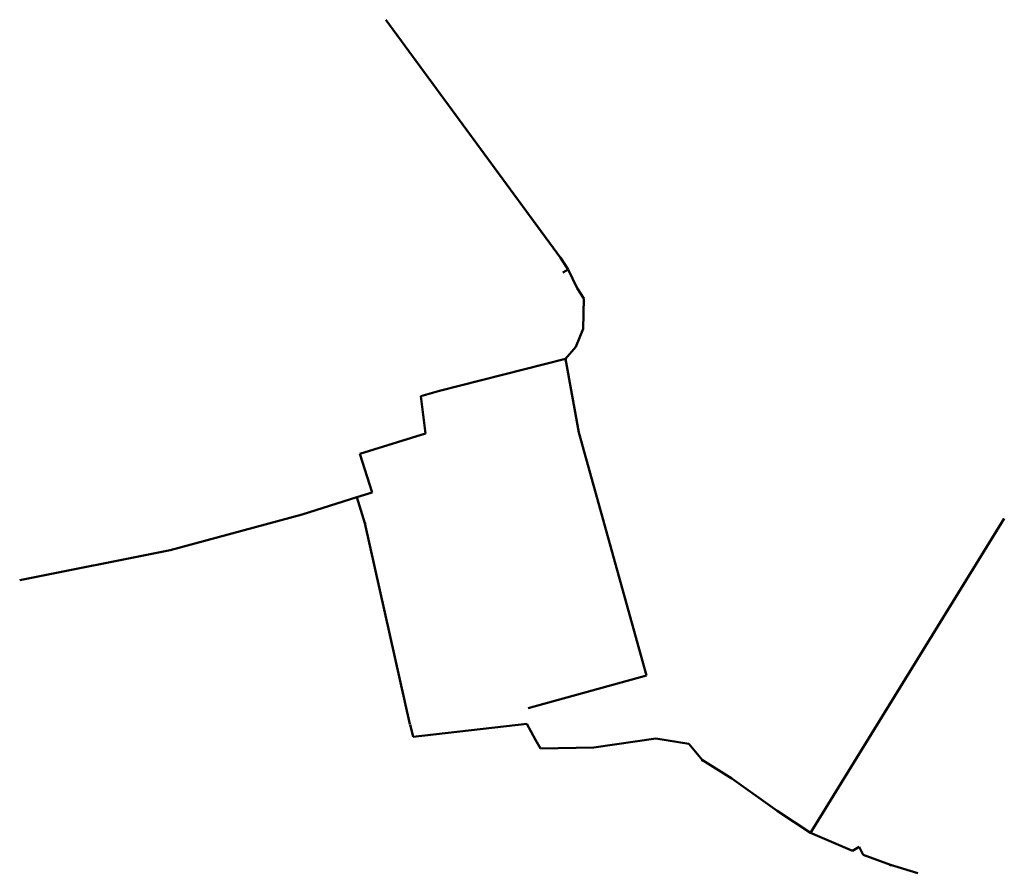
# Model space of a CAD drawing. Units: metres. Extents: x 7583245.7 to 7583314.7, y 5647513.9 to 5647573.7.
import ezdxf

# ---------------------------------------------------------------- set-up
doc = ezdxf.new("R2010")
doc.units = ezdxf.units.M
doc.linetypes.add('1', pattern=[0])
doc.layers.add('ELEKTRYKA-KABEL_NN_PROJEKTOWANY_O__WIETLENIOWY_L_0', color=194, linetype='1', lineweight=50)

msp = doc.modelspace()

# ---------------------------------------------------------------- linework, layer by layer
at = {"layer": 'ELEKTRYKA-KABEL_NN_PROJEKTOWANY_O__WIETLENIOWY_L_0', "linetype": '1'}
for p, q in [((7583283.639, 5647556.954), (7583271.375, 5647573.666)), ((7583283.639, 5647556.954), (7583271.375, 5647573.666)), ((7583283.612, 5647556.99), (7583271.375, 5647573.666)), ((7583271.375, 5647573.666), (7583283.612, 5647556.99)), ((7583284.148, 5647556.161), (7583283.612, 5647556.99)), ((7583283.612, 5647556.99), (7583284.148, 5647556.161)), ((7583284.148, 5647556.161), (7583283.639, 5647556.954)), ((7583284.148, 5647556.161), (7583283.639, 5647556.954)), ((7583283.78, 5647555.949), (7583284.148, 5647556.161)), ((7583283.78, 5647555.949), (7583284.148, 5647556.161)), ((7583283.78, 5647555.949), (7583284.148, 5647556.161)), ((7583283.78, 5647555.949), (7583284.148, 5647556.161)), ((7583284.148, 5647556.161), (7583283.78, 5647555.949)), ((7583284.148, 5647556.161), (7583284.769, 5647554.873)), ((7583284.769, 5647554.873), (7583285.231, 5647554.149)), ((7583285.189, 5647552.01), (7583285.231, 5647554.149)), ((7583285.231, 5647554.149), (7583285.189, 5647552.01)), ((7583284.69, 5647550.758), (7583285.189, 5647552.01)), ((7583285.189, 5647552.01), (7583284.69, 5647550.758)), ((7583283.965, 5647549.92), (7583284.69, 5647550.758)), ((7583284.69, 5647550.758), (7583283.965, 5647549.92)), ((7583275.127, 5647547.672), (7583283.965, 5647549.92)), ((7583283.965, 5647549.92), (7583284.893, 5647544.76)), ((7583273.816, 5647547.292), (7583275.127, 5647547.672)), ((7583274.152, 5647544.673), (7583273.816, 5647547.292)), ((7583269.547, 5647543.25), (7583274.152, 5647544.673)), ((7583284.893, 5647544.76), (7583289.624, 5647527.73)), ((7583270.402, 5647540.551), (7583269.547, 5647543.25)), ((7583265.51, 5647539.018), (7583269.34, 5647540.212)), ((7583269.34, 5647540.212), (7583270.402, 5647540.551)), ((7583269.906, 5647538.398), (7583269.34, 5647540.212)), ((7583269.34, 5647540.212), (7583269.906, 5647538.398)), ((7583256.253, 5647536.519), (7583265.51, 5647539.018)), ((7583314.706, 5647538.73), (7583301.116, 5647516.715)), ((7583269.906, 5647538.398), (7583273.05, 5647524.311)), ((7583245.711, 5647534.41), (7583256.253, 5647536.519)), ((7583289.624, 5647527.73), (7583281.343, 5647525.449)), ((7583273.063, 5647524.302), (7583273.276, 5647523.434)), ((7583273.276, 5647523.434), (7583281.237, 5647524.357)), ((7583281.237, 5647524.357), (7583281.864, 5647523.22)), ((7583281.864, 5647523.22), (7583282.217, 5647522.619)), ((7583285.934, 5647522.696), (7583290.277, 5647523.327)), ((7583290.277, 5647523.327), (7583292.59, 5647522.953)), ((7583292.59, 5647522.953), (7583293.55, 5647521.79)), ((7583282.217, 5647522.619), (7583285.934, 5647522.696)), ((7583293.55, 5647521.79), (7583295.615, 5647520.521)), ((7583295.615, 5647520.521), (7583298.796, 5647518.261)), ((7583298.796, 5647518.261), (7583301.116, 5647516.715)), ((7583301.116, 5647516.715), (7583304.06, 5647515.441)), ((7583301.116, 5647516.715), (7583304.06, 5647515.441)), ((7583304.06, 5647515.441), (7583304.544, 5647515.734)), ((7583304.06, 5647515.441), (7583304.544, 5647515.734)), ((7583304.544, 5647515.734), (7583304.82, 5647515.177)), ((7583304.82, 5647515.177), (7583306.73, 5647514.465)), ((7583306.73, 5647514.465), (7583308.639, 5647513.877))]:
    msp.add_line(p, q, dxfattribs=at)
for p in [(7583283.965, 5647549.92), (7583269.906, 5647538.398), (7583293.55, 5647521.79), (7583306.73, 5647514.465)]:
    msp.add_point(p, dxfattribs=at)

doc.saveas('drawing.dxf')
